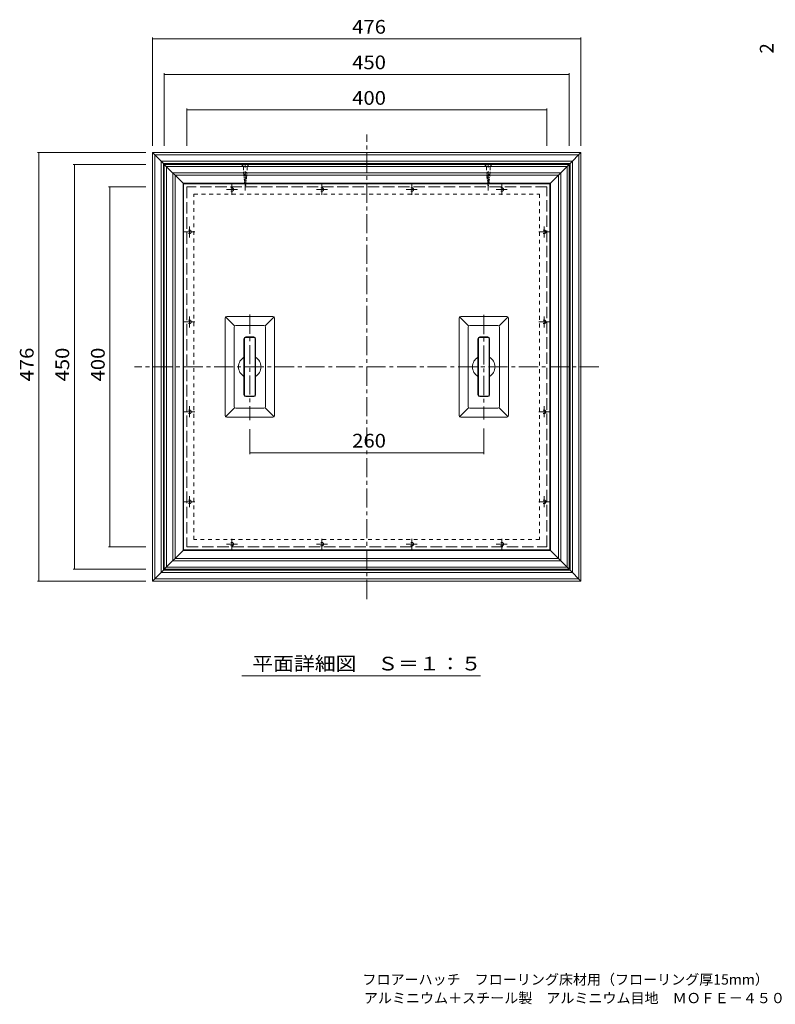
# Model space of a CAD drawing. Units: millimetres. Extents: x -791 to 887, y -685 to 638.
# Drawn here: x -791 to 48, y -685 to 409 of the extents above; entities that cross this region are included whole.
import ezdxf

# ---------------------------------------------------------------- set-up
doc = ezdxf.new("R2010")
doc.units = ezdxf.units.MM
doc.header["$LTSCALE"] = 5
for name, pattern in [('JWW_CENTER1', [6.773333, 4.233333, -0.846667, 0.846667, -0.846667]), ('JWW_DASHED1', [1.693333, 0.846667, -0.846667]), ('JWW_DASHED3', [3.386667, 2.54, -0.846667])]:
    doc.linetypes.add(name, pattern=pattern)
for name, color, linetype in [('0-0', 7, 'Continuous'), ('0-1', 7, 'Continuous'), ('0-2', 7, 'Continuous'), ('0-3', 7, 'Continuous'), ('0-4', 7, 'Continuous'), ('0-9', 7, 'Continuous'), ('0-A', 7, 'Continuous'), ('1-4', 7, 'Continuous'), ('D-4', 7, 'Continuous'), ('F-0', 7, 'Continuous')]:
    doc.layers.add(name, color=color, linetype=linetype)
doc.styles.add('ＭＳ ゴシック', font='txt', dxfattribs={"height": 1})

msp = doc.modelspace()

# ---------------------------------------------------------------- linework, layer by layer
at = {"layer": '0-0', "color": 4, "linetype": 'JWW_CENTER1', "lineweight": 9}
for p, q in [((-405.7, -234.7), (-405.7, 281.3)), ((-147.7, 23.3), (-663.7, 23.3))]:
    msp.add_line(p, q, dxfattribs=at)
at = {"layer": '0-0', "color": 4, "linetype": 'Continuous', "lineweight": 9}
for p, q in [((-630.7, -201.7), (-630.7, 248.3)), ((-630.7, 248.3), (-180.7, 248.3)), ((-630.7, 248.3), (-609.7, 227.3)), ((-628.2, 245.8), (-183.2, 245.8)), ((-628.2, -199.2), (-628.2, 245.8)), ((-201.7, 227.3), (-180.7, 248.3)), ((-183.2, 245.8), (-183.2, -199.2)), ((-180.7, 248.3), (-180.7, -201.7)), ((-621.2, 238.8), (-190.2, 238.8)), ((-621.2, -192.2), (-621.2, 238.8)), ((-618.7, 236.3), (-192.7, 236.3)), ((-618.7, -189.7), (-618.7, 236.3)), ((-192.7, 236.3), (-192.7, -189.7)), ((-190.2, 238.8), (-190.2, -192.2)), ((-609.7, -180.7), (-609.7, 227.3)), ((-609.7, 227.3), (-201.7, 227.3)), ((-201.7, 227.3), (-201.7, -180.7)), ((-563.2, -30.7), (-563.2, 77.3)), ((-562.6, 78.7), (-552.6, 68.7)), ((-510.2, 79.3), (-561.2, 79.3)), ((-508.7, 78.7), (-518.7, 68.7)), ((-508.2, 77.3), (-508.2, -30.7)), ((-303.2, -30.7), (-303.2, 77.3)), ((-302.6, 78.7), (-292.6, 68.7)), ((-250.2, 79.3), (-301.2, 79.3)), ((-248.7, 78.7), (-258.7, 68.7)), ((-248.2, 77.3), (-248.2, -30.7)), ((-553.2, -20.7), (-553.2, 67.3)), ((-520.2, 69.3), (-551.2, 69.3)), ((-518.2, -20.7), (-518.2, 67.3)), ((-293.2, -20.7), (-293.2, 67.3)), ((-260.2, 69.3), (-291.2, 69.3)), ((-258.2, -20.7), (-258.2, 67.3)), ((-531.2, 56.5), (-540.2, 56.5)), ((-271.2, 56.5), (-280.2, 56.5)), ((-542.2, 54.5), (-542.2, -7.8)), ((-529.2, 54.5), (-529.2, -7.8)), ((-282.2, 54.5), (-282.2, -7.8)), ((-269.2, 54.5), (-269.2, -7.8)), ((-531.2, -9.8), (-540.2, -9.8)), ((-271.2, -9.8), (-280.2, -9.8)), ((-562.6, -32.1), (-552.6, -22.1)), ((-510.2, -32.7), (-561.2, -32.7)), ((-551.2, -22.7), (-520.2, -22.7)), ((-508.7, -32.1), (-518.7, -22.1)), ((-302.6, -32.1), (-292.6, -22.1)), ((-250.2, -32.7), (-301.2, -32.7)), ((-291.2, -22.7), (-260.2, -22.7)), ((-248.7, -32.1), (-258.7, -22.1)), ((-630.7, -201.7), (-609.7, -180.7)), ((-201.7, -180.7), (-609.7, -180.7)), ((-201.7, -180.7), (-180.7, -201.7)), ((-190.2, -192.2), (-621.2, -192.2)), ((-192.7, -189.7), (-618.7, -189.7)), ((-180.7, -201.7), (-630.7, -201.7)), ((-183.2, -199.2), (-628.2, -199.2))]:
    msp.add_line(p, q, dxfattribs=at)
at = {"layer": '0-0', "color": 211, "linetype": 'JWW_DASHED1', "lineweight": 5}
for p, q in [((-597.7, 215.3), (-213.7, 215.3)), ((-597.7, -168.7), (-597.7, 215.3)), ((-213.7, 215.3), (-213.7, -168.7)), ((-213.7, -168.7), (-597.7, -168.7))]:
    msp.add_line(p, q, dxfattribs=at)
at = {"layer": '0-0', "color": 4, "linetype": 'Continuous', "lineweight": 9}
for centre, radius, start, end in [((-561.2, 77.3), 2, 90, 180), ((-510.2, 77.3), 2, 0, 90), ((-301.2, 77.3), 2, 90, 180), ((-250.2, 77.3), 2, 0, 90), ((-551.2, 67.3), 2, 90, 180), ((-520.2, 67.3), 2, 0, 90), ((-291.2, 67.3), 2, 90, 180), ((-260.2, 67.3), 2, 0, 90), ((-540.2, 54.5), 2, 90, 180), ((-531.2, 54.5), 2, 0, 90), ((-280.2, 54.5), 2, 90, 180), ((-271.2, 54.5), 2, 0, 90), ((-535.7, 23.3), 12.5, 121.3322, 238.6678), ((-535.7, 23.3), 12.5, 301.3322, 58.6678), ((-275.7, 23.3), 12.5, 121.3322, 238.6678), ((-275.7, 23.3), 12.5, 301.3322, 58.6678), ((-540.2, -7.8), 2, 180, 270), ((-531.2, -7.8), 2, 270, 0), ((-280.2, -7.8), 2, 180, 270), ((-271.2, -7.8), 2, 270, 0), ((-551.2, -20.7), 2, 180, 270), ((-520.2, -20.7), 2, 270, 0), ((-291.2, -20.7), 2, 180, 270), ((-260.2, -20.7), 2, 270, 0), ((-561.2, -30.7), 2, 180, 270), ((-510.2, -30.7), 2, 270, 0), ((-301.2, -30.7), 2, 180, 270), ((-250.2, -30.7), 2, 270, 0)]:
    msp.add_arc(centre, radius, start, end, dxfattribs=at)
at = {"layer": '0-1', "color": 2, "linetype": 'Continuous', "lineweight": 9}
for p, q in [((-643.7, 261.3), (-167.7, 261.3)), ((-643.7, -214.7), (-643.7, 261.3)), ((-631.7, 249.3), (-643.7, 261.3)), ((-641.2, 258.8), (-170.2, 258.8)), ((-641.2, -212.2), (-641.2, 258.8)), ((-634.2, -205.2), (-634.2, 251.8)), ((-634.2, 251.8), (-177.2, 251.8)), ((-179.7, 249.3), (-167.7, 261.3)), ((-177.2, 251.8), (-177.2, -205.2)), ((-170.2, 258.8), (-170.2, -212.2)), ((-167.7, 261.3), (-167.7, -214.7)), ((-631.7, 249.3), (-179.7, 249.3)), ((-631.7, -202.7), (-631.7, 249.3)), ((-179.7, 249.3), (-179.7, -202.7)), ((-631.7, -202.7), (-643.7, -214.7)), ((-177.2, -205.2), (-634.2, -205.2)), ((-179.7, -202.7), (-631.7, -202.7)), ((-179.7, -202.7), (-167.7, -214.7)), ((-167.7, -214.7), (-643.7, -214.7)), ((-170.2, -212.2), (-641.2, -212.2))]:
    msp.add_line(p, q, dxfattribs=at)
at = {"layer": '0-1', "color": 2, "linetype": 'JWW_CENTER1', "lineweight": 9}
for p, q in [((-540.7, 219.4), (-540.7, 248.7)), ((-270.7, 219.4), (-270.7, 248.7)), ((-549.3, 220.3), (-561.6, 220.3)), ((-555.7, 214.3), (-555.7, 226.6)), ((-449.3, 220.3), (-461.6, 220.3)), ((-455.7, 214.3), (-455.7, 226.6)), ((-362, 220.3), (-349.7, 220.3)), ((-355.7, 214.3), (-355.7, 226.6)), ((-262, 220.3), (-249.7, 220.3)), ((-255.7, 214.3), (-255.7, 226.6)), ((-602.7, 167), (-602.7, 179.3)), ((-208.7, 167), (-208.7, 179.3)), ((-596.6, 173.3), (-608.9, 173.3)), ((-214.7, 173.3), (-202.4, 173.3)), ((-602.7, 67), (-602.7, 79.3)), ((-208.7, 67), (-208.7, 79.3)), ((-596.6, 73.3), (-608.9, 73.3)), ((-214.7, 73.3), (-202.4, 73.3)), ((-602.7, -20.3), (-602.7, -32.6)), ((-208.7, -20.3), (-208.7, -32.6)), ((-596.6, -26.7), (-608.9, -26.7)), ((-214.7, -26.7), (-202.4, -26.7)), ((-602.7, -120.3), (-602.7, -132.6)), ((-208.7, -120.3), (-208.7, -132.6)), ((-596.6, -126.7), (-608.9, -126.7)), ((-214.7, -126.7), (-202.4, -126.7)), ((-549.3, -173.7), (-561.6, -173.7)), ((-555.7, -167.7), (-555.7, -180)), ((-449.3, -173.7), (-461.6, -173.7)), ((-455.7, -167.7), (-455.7, -180)), ((-362, -173.7), (-349.7, -173.7)), ((-355.7, -167.7), (-355.7, -180)), ((-262, -173.7), (-249.7, -173.7)), ((-255.7, -167.7), (-255.7, -180))]:
    msp.add_line(p, q, dxfattribs=at)
at = {"layer": '0-1', "color": 2, "linetype": 'JWW_DASHED1', "lineweight": 9}
for centre in [(-555.7, 220.3), (-455.7, 220.3), (-355.7, 220.3), (-255.7, 220.3), (-602.7, 173.3), (-208.7, 173.3), (-602.7, 73.3), (-208.7, 73.3), (-602.7, -26.7), (-208.7, -26.7), (-602.7, -126.7), (-208.7, -126.7), (-555.7, -173.7), (-455.7, -173.7), (-355.7, -173.7), (-255.7, -173.7)]:
    msp.add_circle(centre, 2, dxfattribs=at)
at = {"layer": '0-2', "color": 3, "linetype": 'JWW_CENTER1', "lineweight": 9}
for p, q in [((-535.7, 81.3), (-535.7, -36.1)), ((-275.7, 80.9), (-275.7, -35.4))]:
    msp.add_line(p, q, dxfattribs=at)
at = {"layer": '0-2', "color": 3, "linetype": 'Continuous', "lineweight": 9}
for p, q in [((-540, 56), (-531.3, 56)), ((-280, 56), (-271.3, 56)), ((-541.7, 54.3), (-541.7, -7.6)), ((-529.7, -7.6), (-529.7, 54.3)), ((-281.7, 54.3), (-281.7, -7.6)), ((-269.7, -7.6), (-269.7, 54.3)), ((-531.4, -9.3), (-540, -9.3)), ((-271.4, -9.3), (-280, -9.3))]:
    msp.add_line(p, q, dxfattribs=at)
for centre, start, end in [((-540, 54.3), 90, 180), ((-531.4, 54.3), 0, 89.2052), ((-280, 54.3), 90, 180), ((-271.4, 54.3), 0, 89.2052), ((-540, -7.6), 180, 270), ((-531.4, -7.6), 270, 0), ((-280, -7.6), 180, 270), ((-271.4, -7.6), 270, 0)]:
    msp.add_arc(centre, 1.7, start, end, dxfattribs=at)
at = {"layer": '0-3', "color": 3, "linetype": 'Continuous', "lineweight": 9}
for p, q in [((-609.2, -180.2), (-609.2, 226.8)), ((-609.2, 226.8), (-202.2, 226.8)), ((-202.2, 226.8), (-202.2, -180.2)), ((-202.2, -180.2), (-609.2, -180.2))]:
    msp.add_line(p, q, dxfattribs=at)
at = {"layer": '0-4', "color": 7, "linetype": 'Continuous', "lineweight": 9}
for p, q in [((-643.7, 268.8), (-643.7, 389.2)), ((-643.7, 387.7), (-167.7, 387.7)), ((-167.7, 268.8), (-167.7, 389.2)), ((-630.7, 268.8), (-630.7, 349.7)), ((-630.7, 348.2), (-180.7, 348.2)), ((-180.7, 268.8), (-180.7, 349.7)), ((-605.7, 310.2), (-605.7, 268.8)), ((-605.7, 308.7), (-205.7, 308.7)), ((-205.7, 310.2), (-205.7, 268.8)), ((-651.2, 261.3), (-771.5, 261.3)), ((-770, 261.3), (-770, -214.7)), ((-651.2, 248.3), (-732.1, 248.3)), ((-730.6, 248.3), (-730.5, -201.7)), ((-692.6, 223.3), (-651.2, 223.3)), ((-691.1, 223.3), (-691.1, -176.7)), ((-535.7, -73.7), (-535.7, -46.1)), ((-275.7, -73.7), (-275.7, -45.4)), ((-535.7, -72.2), (-275.7, -72.2)), ((-692.6, -176.7), (-651.1, -176.7)), ((-651.1, -201.7), (-732, -201.7)), ((-651.1, -214.7), (-771.5, -214.7))]:
    msp.add_line(p, q, dxfattribs=at)
at = {"layer": '0-4', "color": 7, "linetype": 'Continuous', "lineweight": 9, "const_width": 0.5}
for points in [[(-643.4, 387.7, 0.414214), (-643.7, 388, 0.414214), (-643.9, 387.7, 0.414214), (-643.7, 387.5, 0.414214)], [(-167.4, 387.7, 0.414214), (-167.7, 388, 0.414214), (-167.9, 387.7, 0.414214), (-167.7, 387.5, 0.414214)], [(-630.4, 348.2, 0.414214), (-630.7, 348.5, 0.414214), (-630.9, 348.2, 0.414214), (-630.7, 348, 0.414214)], [(-180.4, 348.2, 0.414214), (-180.7, 348.5, 0.414214), (-180.9, 348.2, 0.414214), (-180.7, 348, 0.414214)], [(-605.4, 308.7, 0.414214), (-605.7, 309, 0.414214), (-605.9, 308.7, 0.414214), (-605.7, 308.5, 0.414214)], [(-205.4, 308.7, 0.414214), (-205.7, 309, 0.414214), (-205.9, 308.7, 0.414214), (-205.7, 308.5, 0.414214)], [(-769.8, 261.3, 0.414214), (-770, 261.6, 0.414214), (-770.3, 261.3, 0.414214), (-770, 261.1, 0.414214)], [(-730.3, 248.3, 0.414214), (-730.6, 248.6, 0.414214), (-730.8, 248.3, 0.414214), (-730.6, 248.1, 0.414214)], [(-690.8, 223.3, 0.414214), (-691.1, 223.6, 0.414214), (-691.3, 223.3, 0.414214), (-691.1, 223.1, 0.414214)], [(-535.4, -72.2, 0.414214), (-535.7, -72, 0.414214), (-535.9, -72.2, 0.414214), (-535.7, -72.5, 0.414214)], [(-275.4, -72.2, 0.414214), (-275.7, -72, 0.414214), (-275.9, -72.2, 0.414214), (-275.7, -72.5, 0.414214)], [(-690.8, -176.7, 0.414214), (-691.1, -176.4, 0.414214), (-691.3, -176.7, 0.414214), (-691.1, -176.9, 0.414214)], [(-730.3, -201.7, 0.414214), (-730.5, -201.4, 0.414214), (-730.8, -201.7, 0.414214), (-730.5, -201.9, 0.414214)], [(-769.8, -214.7, 0.414214), (-770, -214.4, 0.414214), (-770.3, -214.7, 0.414214), (-770, -214.9, 0.414214)]]:
    msp.add_lwpolyline(points, format="xyb", close=True, dxfattribs=at)
at = {"layer": '0-9', "color": 2, "linetype": 'JWW_DASHED3', "lineweight": 9}
for p, q in [((-205.7, 223.3), (-605.7, 223.3)), ((-605.7, 223.3), (-605.7, -176.7)), ((-205.7, -176.7), (-205.7, 223.3)), ((-605.7, -176.7), (-205.7, -176.7))]:
    msp.add_line(p, q, dxfattribs=at)
at = {"layer": '0-A', "color": 2, "linetype": 'JWW_DASHED1', "lineweight": 9}
for p, q in [((-544.8, 248.3), (-544.8, 248)), ((-542.7, 246), (-544.8, 248)), ((-536.6, 248), (-544.8, 248)), ((-542.7, 246), (-538.6, 246)), ((-542.7, 246), (-542.7, 240)), ((-538.6, 246), (-536.6, 248)), ((-538.6, 246), (-538.6, 240)), ((-536.6, 248.3), (-536.6, 248)), ((-274.8, 248.3), (-274.8, 248)), ((-272.7, 246), (-274.8, 248)), ((-274.8, 248), (-266.6, 248)), ((-268.6, 246), (-272.7, 246)), ((-272.7, 246), (-272.7, 240)), ((-268.6, 246), (-266.6, 248)), ((-268.6, 246), (-268.6, 240)), ((-266.6, 248.3), (-266.6, 248)), ((-543.1, 238.8), (-538.1, 239.7)), ((-542.8, 237.1), (-538.4, 237.9)), ((-542.7, 240), (-540.7, 223.3)), ((-542.6, 235.3), (-538.6, 236)), ((-542.4, 233.5), (-538.8, 234.2)), ((-542.2, 231.8), (-539, 232.3)), ((-542, 230), (-539.3, 230.5)), ((-540.7, 223.3), (-538.6, 240)), ((-268.2, 238.8), (-273.2, 239.7)), ((-268.5, 237.1), (-272.9, 237.9)), ((-270.7, 223.3), (-272.7, 240)), ((-268.7, 235.3), (-272.7, 236)), ((-268.9, 233.5), (-272.5, 234.2)), ((-269.1, 231.8), (-272.3, 232.3)), ((-269.3, 230), (-272, 230.5)), ((-268.6, 240), (-270.7, 223.3)), ((-541.8, 228.3), (-539.5, 228.7)), ((-541.5, 226.5), (-539.7, 226.8)), ((-541.3, 224.7), (-539.9, 225)), ((-269.5, 228.3), (-271.8, 228.7)), ((-269.8, 226.5), (-271.6, 226.8)), ((-270, 224.7), (-271.4, 225))]:
    msp.add_line(p, q, dxfattribs=at)
at = {"layer": '1-4', "color": 7, "linetype": 'Continuous', "lineweight": 9}
msp.add_line((-544.6, -320.2), (-279.4, -320.2), dxfattribs=at)

# ---------------------------------------------------------------- texts
at = {"layer": '0-4', "color": 2, "linetype": 'Continuous', "lineweight": 9, "style": 'ＭＳ ゴシック', "width": 1.083333}
for s, p in [('476', (-421.9, 393.5)), ('450', (-421.9, 354))]:
    msp.add_text(s, height=15.24, dxfattribs=at).set_placement(p)
at = {"layer": '0-4', "color": 2, "linetype": 'Continuous', "lineweight": 211, "style": 'ＭＳ ゴシック', "width": 1.083333}
for s, p in [('400', (-421.9, 314.5)), ('260', (-421.9, -66.4))]:
    msp.add_text(s, height=15.24, dxfattribs=at).set_placement(p)
at = {"layer": '0-4', "color": 2, "linetype": 'Continuous', "lineweight": 9, "style": 'ＭＳ ゴシック', "width": 1.083333}
for s, p in [('476', (-775.9, 7.1)), ('450', (-736.4, 7.1))]:
    msp.add_text(s, height=15.24, rotation=90.0003, dxfattribs=at).set_placement(p)
at = {"layer": '0-4', "color": 2, "linetype": 'Continuous', "lineweight": 211, "style": 'ＭＳ ゴシック', "width": 1.083333}
msp.add_text('400', height=15.24, rotation=90.0005, dxfattribs=at).set_placement((-696.9, 7.1))
at = {"layer": '1-4', "color": 2, "linetype": 'Continuous', "lineweight": 9, "style": 'ＭＳ ゴシック', "width": 1.113636}
msp.add_text('平面詳細図\u3000Ｓ＝１：５', height=15.24, dxfattribs=at).set_placement((-532.9, -314.1))
at = {"layer": 'D-4', "color": 2, "linetype": 'Continuous', "lineweight": 9, "style": 'ＭＳ ゴシック'}
msp.add_text('2', height=15.2, rotation=90, dxfattribs=at).set_placement((46.3, 371.4))
at = {"layer": 'F-0', "color": 7, "linetype": 'Continuous', "lineweight": 9, "style": 'ＭＳ ゴシック'}
for s, p in [('フロアーハッチ\u3000フローリング床材用（フローリング厚15mm）\u3000屋内用\u3000一般形', (-410.5, -663.2)), ('アルミニウム＋スチール製\u3000アルミニウム目地\u3000ＭＯＦＥ－４５０－１５－Ｍ', (-408.9, -683.8))]:
    msp.add_text(s, height=11.43, dxfattribs=at).set_placement(p)

doc.saveas('drawing.dxf')
